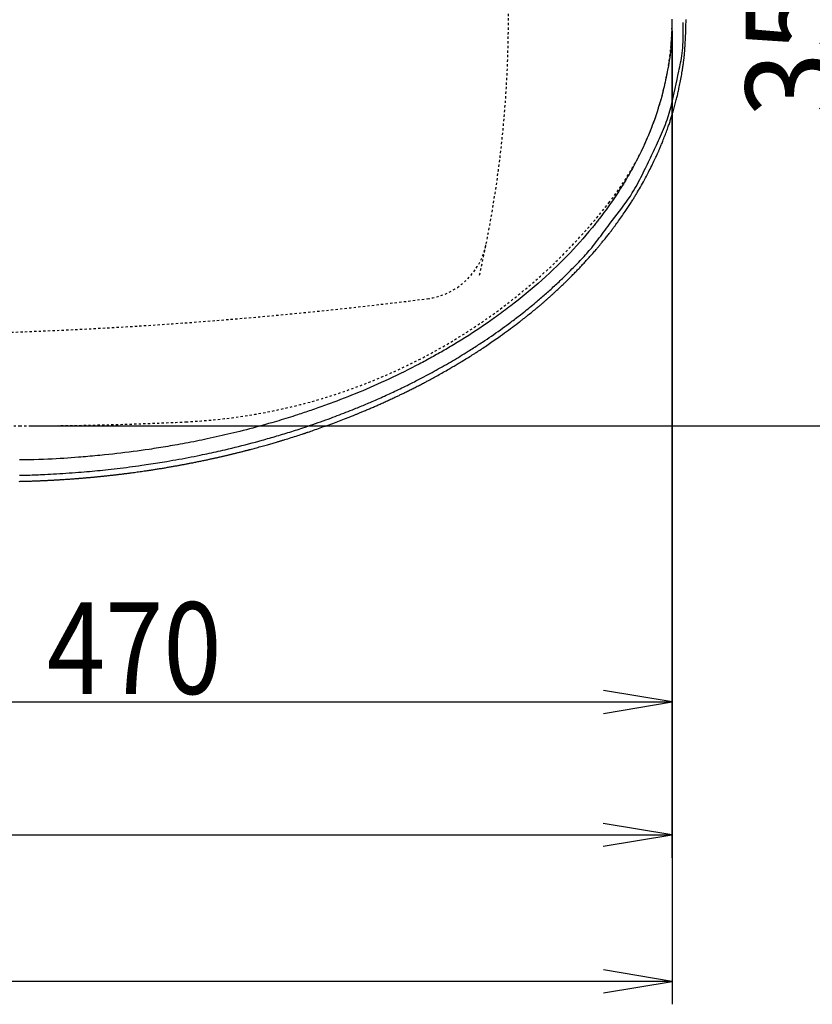
# Model space of a CAD drawing. Extents: x -20 to 1980, y 85 to 2885.
# Drawn here: x 774 to 1121, y 2097 to 2527 of the extents above; entities that cross this region are included whole.
import ezdxf
from ezdxf.enums import TextEntityAlignment as Align

# ---------------------------------------------------------------- set-up
doc = ezdxf.new("R2010")
doc.units = 0
doc.header["$MEASUREMENT"] = 0
doc.linetypes.add('EXLTYPE2', pattern=[2, 1, -1])
doc.layers.get('0').update_dxf_attribs({"linetype": 'CONTINUOUS'})
for name, color, linetype in [('便器', 7, 'CONTINUOUS'), ('便座', 7, 'CONTINUOUS'), ('寸法', 7, 'CONTINUOUS')]:
    doc.layers.add(name, color=color, linetype=linetype)
doc.styles.add('EXCADDIM1', font='monotxt', dxfattribs={"width": 0.95, "bigfont": 'extfont'})
doc.styles.add('EXCADDIM2', font='monotxt', dxfattribs={"width": 0.84, "bigfont": 'extfont'})
doc.styles.add('EXCADSTD', font='monotxt', dxfattribs={"bigfont": 'extfont'})
doc.styles.get("Standard").update_dxf_attribs({"font": 'monotxt', "bigfont": 'extfont'})
doc.dimstyles.get("Standard").update_dxf_attribs({"dimtxt": 0.18, "dimasz": 0.18, "dimexe": 0.18, "dimexo": 0.0625, "dimgap": 0.09, "dimtad": 0, "dimtih": 1, "dimtoh": 1, "dimdec": 4, "dimzin": 0, "dimtxsty": 'STANDARD', "dimcen": 0.09, "dimazin": 3, "dimtfac": 1, "dimtdec": 4, "dimtmove": 0, "dimatfit": 3, "dimtolj": 1, "dimtzin": 0})

# ---------------------------------------------------------------- blocks, each defined once
blk = doc.blocks.new('*D14')
at = {"layer": '便器', "color": 3, "linetype": 'CONTINUOUS'}
for p, q in [((779.427395, 2704.50005), (1145, 2704.50005)), ((1135, 2704.50005), (1130, 2674.50005)), ((1135, 2704.50005), (1135, 2349.49995)), ((1140, 2674.50005), (1135, 2704.50005)), ((1130, 2379.49995), (1135, 2349.49995)), ((1135, 2349.49995), (1140, 2379.49995)), ((779.427395, 2349.49995), (1145, 2349.49995))]:
    blk.add_line(p, q, dxfattribs=at)
at = {"layer": '便器', "color": 2, "linetype": 'CONTINUOUS', "style": 'EXCADSTD', "width": 0.945}
blk.add_text('355', height=40, rotation=90, dxfattribs=at).set_placement((1131.5, 2527), align=Align.CENTER)
blk = doc.blocks.new('_EX_NORM')
at = {"color": 0, "linetype": 'CONTINUOUS'}
for q in [(-1, 0.166667), (-1, 0), (-1, -0.166667)]:
    blk.add_line((0, 0), q, dxfattribs=at)
blk = doc.blocks.new('*D17')
at = {"layer": '寸法', "color": 3, "linetype": 'CONTINUOUS'}
for p, q in [((589.49992, 2416.001052), (589.49992, 2219)), ((1059.427395, 2247), (1059.427395, 2219)), ((619.49992, 2234), (589.49992, 2229)), ((1059.427395, 2229), (1029.427395, 2234)), ((589.49992, 2229), (1059.427395, 2229)), ((589.49992, 2229), (619.49992, 2224)), ((1029.427395, 2224), (1059.427395, 2229))]:
    blk.add_line(p, q, dxfattribs=at)
at = {"layer": '寸法', "color": 2, "linetype": 'CONTINUOUS', "style": 'EXCADSTD', "width": 0.84}
blk.add_text('470', height=40, dxfattribs=at).set_placement((824.463658, 2232.5), align=Align.CENTER)
blk = doc.blocks.new('*D18')
at = {"layer": '寸法', "color": 3, "linetype": 'CONTINUOUS'}
for p, q in [((1059.427395, 2522), (1059.427395, 2097)), ((336.5, 2112), (306.5, 2107)), ((1059.427395, 2107), (1029.427395, 2112)), ((1059.427395, 2107), (306.5, 2107)), ((306.5, 2107), (336.5, 2102)), ((1029.427395, 2102), (1059.427395, 2107))]:
    blk.add_line(p, q, dxfattribs=at)
at = {"layer": '寸法', "color": 2, "linetype": 'CONTINUOUS', "style": 'EXCADSTD', "width": 0.84}
blk.add_text('755', height=40, dxfattribs=at).set_placement((682.963698, 2110.5), align=Align.CENTER)
blk = doc.blocks.new('*D29')
at = {"layer": '寸法', "color": 3, "linetype": 'CONTINUOUS'}
for p, q in [((323.505218, 2519.999984), (323.505218, 2161)), ((1059.334173, 2519.999984), (1059.334173, 2161)), ((353.505218, 2176), (323.505218, 2171)), ((1059.334173, 2171), (1029.334173, 2176)), ((323.505218, 2171), (1059.334173, 2171)), ((323.505218, 2171), (353.505218, 2166)), ((1029.334173, 2166), (1059.334173, 2171))]:
    blk.add_line(p, q, dxfattribs=at)
at = {"layer": '寸法', "color": 2, "linetype": 'CONTINUOUS', "style": 'EXCADSTD', "width": 0.84}
blk.add_text('738', height=40, dxfattribs=at).set_placement((691.419696, 2176), align=Align.CENTER)

msp = doc.modelspace()

# ---------------------------------------------------------------- linework, layer by layer
at = {"layer": '便器', "color": 2, "linetype": 'EXLTYPE2'}
for centre, radius, start, end in [((487.898514, 2526.999984), 500, 347.098592, 11.315011), ((929.427395, 2527), 130, 321.947955, 0), ((834.933253, 2600.965242), 250, 272.774468, 321.947955), ((948.76326, 2434.784555), 30, 277.210438, 348.684989), ((701.500735, 4389.205503), 2000, 261.327152, 277.241873), ((774.427395, 4449.85336), 2100.35341, 263.326878, 270), ((774.427395, 3849.49995), 1500, 270, 272.774468)]:
    msp.add_arc(centre, radius, start, end, dxfattribs=at)
at = {"layer": '便座', "color": 6, "linetype": 'CONTINUOUS', "flags": 128}
for points in [[(774.200994, 2325.292042), (774.650319, 2325.302056), (775.101461, 2325.312524), (775.554311, 2325.323446), (776.008147, 2325.334798), (776.462126, 2325.346552), (776.915405, 2325.35868), (777.367141, 2325.371152), (777.816491, 2325.383942), (778.262614, 2325.39702), (778.704665, 2325.410359), (779.141802, 2325.423929), (779.573182, 2325.437704), (779.997962, 2325.451653), (780.297115, 2325.461718), (780.592865, 2325.471869), (780.885609, 2325.48212), (781.175746, 2325.492483), (781.463673, 2325.502969), (781.749787, 2325.513592), (782.034487, 2325.524363), (782.31817, 2325.535294), (782.601234, 2325.546398), (782.884076, 2325.557686), (783.167094, 2325.569172), (783.39393, 2325.578512), (783.620949, 2325.587977), (783.847969, 2325.597559), (784.074806, 2325.607249), (784.301276, 2325.617039), (784.527196, 2325.626919), (784.752382, 2325.636882), (784.97665, 2325.646919), (785.199818, 2325.65702), (785.421701, 2325.667178), (785.642116, 2325.677383), (785.836067, 2325.68646), (786.029061, 2325.695585), (786.221438, 2325.704776), (786.413536, 2325.714049), (786.605695, 2325.723423), (786.798255, 2325.732914), (786.991554, 2325.74254), (787.185931, 2325.752318), (787.381727, 2325.762265), (787.579279, 2325.7724), (787.778928, 2325.782739), (788.033656, 2325.796065), (788.29165, 2325.809711), (788.552316, 2325.823644), (788.815057, 2325.837831), (789.079278, 2325.85224), (789.344383, 2325.866839), (789.609775, 2325.881595), (789.87486, 2325.896477), (790.139041, 2325.91145), (790.401723, 2325.926484), (790.66231, 2325.941546), (790.951855, 2325.958463), (791.239144, 2325.97545), (791.525309, 2325.992582), (791.811481, 2326.009934), (792.098795, 2326.027582), (792.388382, 2326.045601), (792.681374, 2326.064067), (792.978905, 2326.083055), (793.282106, 2326.10264), (793.592111, 2326.122897), (793.910052, 2326.143903), (794.369867, 2326.174655), (794.843199, 2326.206712), (795.325755, 2326.239765), (795.813244, 2326.273503), (796.301375, 2326.307613), (796.785855, 2326.341787), (797.262394, 2326.375712), (797.7267, 2326.409078), (798.174481, 2326.441574), (798.601446, 2326.472889), (799.003303, 2326.502712), (799.220625, 2326.519011), (799.429983, 2326.53485), (799.633031, 2326.550358), (799.831425, 2326.565663), (800.026818, 2326.580896), (800.220864, 2326.596185), (800.415218, 2326.61166), (800.611535, 2326.62745), (800.811469, 2326.643684), (801.016673, 2326.660492), (801.228803, 2326.678002), (801.562569, 2326.705787), (801.913068, 2326.735228), (802.277691, 2326.766106), (802.653827, 2326.798203), (803.038867, 2326.8313), (803.430203, 2326.865177), (803.825224, 2326.899615), (804.221322, 2326.934396), (804.615886, 2326.9693), (805.006308, 2327.004109), (805.389978, 2327.038603), (805.70337, 2327.067012), (806.010836, 2327.095101), (806.312967, 2327.12292), (806.610352, 2327.15052), (806.903582, 2327.177953), (807.193247, 2327.20527), (807.479937, 2327.232521), (807.764242, 2327.259758), (808.046753, 2327.287031), (808.32806, 2327.314391), (808.608752, 2327.34189), (808.889711, 2327.369608), (809.171068, 2327.397564), (809.453245, 2327.425802), (809.736664, 2327.454371), (810.021746, 2327.483316), (810.308913, 2327.512685), (810.598588, 2327.542524), (810.891191, 2327.572881), (811.187146, 2327.603801), (811.486874, 2327.635331), (811.790797, 2327.667519), (812.161768, 2327.707091), (812.53801, 2327.747523), (812.918128, 2327.788662), (813.300726, 2327.83035), (813.684411, 2327.872433), (814.067787, 2327.914755), (814.449459, 2327.95716), (814.828033, 2327.999494), (815.202113, 2328.041601), (815.570306, 2328.083325), (815.931215, 2328.12451), (816.226013, 2328.158378), (816.515355, 2328.191827), (816.799827, 2328.224925), (817.080015, 2328.257736), (817.356505, 2328.290326), (817.629883, 2328.32276), (817.900735, 2328.355103), (818.169646, 2328.387422), (818.437204, 2328.419781), (818.703993, 2328.452245), (818.970599, 2328.484881), (819.291495, 2328.524414), (819.613834, 2328.56441), (819.938476, 2328.604989), (820.266279, 2328.646272), (820.598106, 2328.68838), (820.934814, 2328.731434), (821.277265, 2328.775554), (821.626318, 2328.820861), (821.982834, 2328.867476), (822.347671, 2328.915521), (822.721691, 2328.965115), (823.301595, 2329.042638), (823.899603, 2329.123293), (824.511147, 2329.20644), (825.131658, 2329.291439), (825.756567, 2329.377649), (826.381305, 2329.464431), (827.001305, 2329.551145), (827.611998, 2329.637151), (828.208814, 2329.721809), (828.787185, 2329.804479), (829.342543, 2329.88452), (829.698862, 2329.936268), (830.044629, 2329.986816), (830.381592, 2330.03642), (830.711501, 2330.085339), (831.036104, 2330.133829), (831.357151, 2330.182149), (831.676391, 2330.230554), (831.995572, 2330.279303), (832.316443, 2330.328653), (832.640753, 2330.37886), (832.970251, 2330.430183), (833.363541, 2330.491815), (833.765434, 2330.555191), (834.175064, 2330.620179), (834.591563, 2330.686649), (835.014066, 2330.754471), (835.441706, 2330.823515), (835.873615, 2330.893649), (836.308927, 2330.964743), (836.746776, 2331.036667), (837.186294, 2331.109291), (837.626615, 2331.182484), (838.067629, 2331.256238), (838.508195, 2331.330363), (838.947929, 2331.404787), (839.386448, 2331.479442), (839.823368, 2331.554257), (840.258305, 2331.629162), (840.690876, 2331.704088), (841.120696, 2331.778964), (841.547381, 2331.853721), (841.970549, 2331.928289), (842.389815, 2332.002598), (842.746355, 2332.066133), (843.10002, 2332.129474), (843.45109, 2332.192671), (843.799848, 2332.255771), (844.146575, 2332.318824), (844.491552, 2332.381878), (844.835061, 2332.444982), (845.177383, 2332.508185), (845.518801, 2332.571535), (845.859594, 2332.635081), (846.200046, 2332.698872), (846.540846, 2332.763036), (846.882003, 2332.827579), (847.223936, 2332.892587), (847.567064, 2332.958146), (847.911803, 2333.02434), (848.258574, 2333.091255), (848.607794, 2333.158978), (848.959881, 2333.227592), (849.315254, 2333.297183), (849.674331, 2333.367837), (850.03753, 2333.43964), (850.467222, 2333.525012), (850.902156, 2333.611876), (851.341382, 2333.70004), (851.783949, 2333.789316), (852.228907, 2333.87951), (852.675305, 2333.970434), (853.122191, 2334.061895), (853.568616, 2334.153704), (854.013628, 2334.245669), (854.456277, 2334.3376), (854.895612, 2334.429305), (855.274683, 2334.508816), (855.650636, 2334.588029), (856.023585, 2334.666965), (856.393643, 2334.745639), (856.760923, 2334.824073), (857.125538, 2334.902282), (857.487602, 2334.980286), (857.847227, 2335.058104), (858.204528, 2335.135752), (858.559617, 2335.21325), (858.912607, 2335.290617), (859.213873, 2335.356904), (859.513988, 2335.423177), (859.813262, 2335.489508), (860.112004, 2335.555966), (860.410524, 2335.622623), (860.709133, 2335.689547), (861.00814, 2335.756811), (861.307854, 2335.824483), (861.608587, 2335.892636), (861.910647, 2335.961338), (862.214344, 2336.030661), (862.523828, 2336.101556), (862.834926, 2336.173072), (863.147255, 2336.245118), (863.460431, 2336.317606), (863.77407, 2336.390448), (864.087789, 2336.463555), (864.401205, 2336.536837), (864.713934, 2336.610206), (865.025591, 2336.683573), (865.335795, 2336.75685), (865.64416, 2336.829946), (865.940832, 2336.900517), (866.236086, 2336.971001), (866.530588, 2337.04156), (866.825004, 2337.11236), (867.119999, 2337.183565), (867.416239, 2337.255337), (867.71439, 2337.327843), (868.015117, 2337.401244), (868.319087, 2337.475707), (868.626964, 2337.551394), (868.939414, 2337.62847), (869.306973, 2337.719462), (869.679393, 2337.811984), (870.054521, 2337.905486), (870.430206, 2337.999418), (870.804295, 2338.093232), (871.174636, 2338.186378), (871.539076, 2338.278307), (871.895463, 2338.368469), (872.241645, 2338.456315), (872.575469, 2338.541296), (872.894784, 2338.622862), (873.123959, 2338.681596), (873.345395, 2338.738529), (873.560731, 2338.79409), (873.771606, 2338.848709), (873.979661, 2338.902815), (874.186535, 2338.956839), (874.393867, 2339.011209), (874.603298, 2339.066356), (874.816467, 2339.122709), (875.035014, 2339.180698), (875.260578, 2339.240753), (875.73669, 2339.368089), (876.243518, 2339.504365), (876.777118, 2339.648533), (877.333546, 2339.799543), (877.908858, 2339.956344), (878.499112, 2340.117887), (879.100363, 2340.283123), (879.708668, 2340.451002), (880.320085, 2340.620474), (880.930668, 2340.79049), (881.536475, 2340.96), (882.087024, 2341.114815), (882.629221, 2341.268004), (883.162108, 2341.41926), (883.684725, 2341.568274), (884.196115, 2341.71474), (884.695318, 2341.858349), (885.181375, 2341.998795), (885.653328, 2342.13577), (886.110218, 2342.268967), (886.551087, 2342.398078), (886.974975, 2342.522796), (887.270665, 2342.610162), (887.559321, 2342.695791), (887.843276, 2342.780398), (888.124865, 2342.864702), (888.406423, 2342.949419), (888.690286, 2343.035266), (888.978787, 2343.122961), (889.274262, 2343.213221), (889.579046, 2343.306763), (889.895473, 2343.404303), (890.225878, 2343.50656), (890.858859, 2343.703413), (891.534061, 2343.914483), (892.240917, 2344.1364), (892.968857, 2344.365799), (893.707312, 2344.599312), (894.445713, 2344.833571), (895.173492, 2345.06521), (895.88008, 2345.290861), (896.554906, 2345.507157), (897.187404, 2345.710732), (897.767002, 2345.898217), (898.042051, 2345.987605), (898.30279, 2346.072667), (898.551743, 2346.154235), (898.791432, 2346.233144), (899.024379, 2346.310226), (899.253107, 2346.386315), (899.480139, 2346.462244), (899.707996, 2346.538846), (899.939202, 2346.616954), (900.176278, 2346.697403), (900.421748, 2346.781025), (900.962098, 2346.966028), (901.544688, 2347.166682), (902.165124, 2347.381522), (902.819014, 2347.609084), (903.501967, 2347.847902), (904.209588, 2348.096513), (904.937486, 2348.353451), (905.681269, 2348.617251), (906.436543, 2348.886448), (907.198916, 2349.159579), (907.963996, 2349.435178), (908.765986, 2349.725774), (909.564296, 2350.016759), (910.357106, 2350.307411), (911.142593, 2350.597013), (911.918938, 2350.884845), (912.684318, 2351.17019), (913.436914, 2351.452326), (914.174903, 2351.730537), (914.896464, 2352.004103), (915.599777, 2352.272305), (916.283021, 2352.534423), (916.69959, 2352.695048), (917.108255, 2352.853255), (917.509681, 2353.009292), (917.904529, 2353.163403), (918.293462, 2353.315833), (918.677144, 2353.466827), (919.056237, 2353.616631), (919.431404, 2353.76549), (919.803308, 2353.913649), (920.172612, 2354.061353), (920.539979, 2354.208847), (920.833151, 2354.326952), (921.126097, 2354.44533), (921.419407, 2354.564228), (921.713672, 2354.683897), (922.009484, 2354.804584), (922.307431, 2354.926541), (922.608105, 2355.050014), (922.912097, 2355.175255), (923.219996, 2355.302511), (923.532395, 2355.432032), (923.849882, 2355.564067), (924.254688, 2355.732979), (924.667201, 2355.905722), (925.086244, 2356.081804), (925.510638, 2356.260731), (925.939205, 2356.442013), (926.370765, 2356.625157), (926.804141, 2356.80967), (927.238153, 2356.99506), (927.671623, 2357.180835), (928.103372, 2357.366503), (928.532222, 2357.55157), (928.957537, 2357.73578), (929.379513, 2357.919226), (929.798892, 2358.10224), (930.216419, 2358.285152), (930.632837, 2358.468292), (931.048887, 2358.651992), (931.465315, 2358.83658), (931.882862, 2359.022388), (932.302271, 2359.209746), (932.724287, 2359.398985), (933.149652, 2359.590434), (933.618249, 2359.802138), (934.09051, 2360.016309), (934.565223, 2360.232385), (935.041176, 2360.449804), (935.517158, 2360.668007), (935.991958, 2360.886432), (936.464363, 2361.104517), (936.933163, 2361.321702), (937.397146, 2361.537426), (937.855101, 2361.751128), (938.305816, 2361.962246), (938.675275, 2362.135925), (939.039654, 2362.307794), (939.399744, 2362.478228), (939.756336, 2362.647602), (940.110218, 2362.816289), (940.462183, 2362.984664), (940.813019, 2363.153102), (941.163517, 2363.321978), (941.514467, 2363.491664), (941.86666, 2363.662537), (942.220885, 2363.83497), (942.613848, 2364.026911), (943.010143, 2364.221165), (943.409685, 2364.4177), (943.812385, 2364.616486), (944.218158, 2364.817491), (944.626915, 2365.020684), (945.038572, 2365.226034), (945.45304, 2365.43351), (945.870234, 2365.643081), (946.290065, 2365.854716), (946.712448, 2366.068384), (947.171872, 2366.301632), (947.632833, 2366.536512), (948.09398, 2366.772312), (948.553968, 2367.008323), (949.011448, 2367.243834), (949.465072, 2367.478134), (949.913492, 2367.710514), (950.355361, 2367.940262), (950.789331, 2368.166668), (951.214054, 2368.389023), (951.628182, 2368.606615), (951.971417, 2368.787593), (952.307699, 2368.965526), (952.638708, 2369.141325), (952.966127, 2369.315901), (953.291638, 2369.490166), (953.616923, 2369.665032), (953.943664, 2369.841411), (954.273543, 2370.020214), (954.608242, 2370.202352), (954.949442, 2370.388738), (955.298826, 2370.580284), (955.849459, 2370.883433), (956.419427, 2371.198689), (957.005132, 2371.524047), (957.602979, 2371.857502), (958.209369, 2372.197049), (958.820706, 2372.540684), (959.433392, 2372.886401), (960.043831, 2373.232196), (960.648425, 2373.576064), (961.243578, 2373.916001), (961.825691, 2374.250001), (962.312663, 2374.530686), (962.78941, 2374.806721), (963.257949, 2375.079296), (963.720299, 2375.349604), (964.178477, 2375.618839), (964.634501, 2375.888193), (965.090389, 2376.158858), (965.548159, 2376.432028), (966.009828, 2376.708894), (966.477415, 2376.99065), (966.952937, 2377.278488), (967.519898, 2377.62325), (968.096959, 2377.975757), (968.680647, 2378.333831), (969.267487, 2378.695295), (969.854005, 2379.057972), (970.436728, 2379.419684), (971.012182, 2379.778255), (971.576891, 2380.131507), (972.127384, 2380.477263), (972.660185, 2380.813346), (973.17182, 2381.137578), (973.52328, 2381.361279), (973.863962, 2381.578986), (974.195687, 2381.791876), (974.520275, 2382.00113), (974.839546, 2382.207925), (975.155322, 2382.413439), (975.469423, 2382.61885), (975.78367, 2382.825338), (976.099882, 2383.034081), (976.419881, 2383.246257), (976.745487, 2383.463043), (977.281733, 2383.82186), (977.836314, 2384.195164), (978.408523, 2384.582598), (978.997649, 2384.983804), (979.602985, 2385.398427), (980.223821, 2385.826106), (980.859448, 2386.266487), (981.509157, 2386.71921), (982.172239, 2387.183918), (982.847986, 2387.660255), (983.535688, 2388.147862), (984.411125, 2388.77264), (985.297636, 2389.40958), (986.188688, 2390.053755), (987.077745, 2390.700238), (987.958273, 2391.344104), (988.823738, 2391.980424), (989.667604, 2392.604274), (990.483336, 2393.210727), (991.264401, 2393.794856), (992.004264, 2394.351735), (992.696389, 2394.876437), (993.023496, 2395.125946), (993.339729, 2395.368295), (993.647817, 2395.605625), (993.950486, 2395.840074), (994.250464, 2396.073784), (994.55048, 2396.308893), (994.853261, 2396.547541), (995.161536, 2396.791867), (995.478031, 2397.044012), (995.805474, 2397.306114), (996.146595, 2397.580314), (996.576708, 2397.927437), (997.025635, 2398.291123), (997.488519, 2398.667392), (997.960501, 2399.052263), (998.436723, 2399.441756), (998.912327, 2399.831888), (999.382455, 2400.218679), (999.842248, 2400.598147), (1000.286849, 2400.966312), (1000.711399, 2401.319193), (1001.111041, 2401.652809), (1001.300478, 2401.811546), (1001.483575, 2401.965401), (1001.66145, 2402.115318), (1001.83522, 2402.262238), (1002.006003, 2402.407103), (1002.174914, 2402.550857), (1002.343073, 2402.69444), (1002.511595, 2402.838796), (1002.681598, 2402.984867), (1002.8542, 2403.133594), (1003.030518, 2403.28592), (1003.240244, 2403.467572), (1003.455755, 2403.654716), (1003.676362, 2403.846765), (1003.90138, 2404.04313), (1004.130121, 2404.243225), (1004.361898, 2404.446459), (1004.596025, 2404.652247), (1004.831813, 2404.859998), (1005.068577, 2405.069127), (1005.305628, 2405.279044), (1005.542281, 2405.489161), (1005.805523, 2405.723565), (1006.067788, 2405.957838), (1006.329458, 2406.192332), (1006.590911, 2406.427398), (1006.852526, 2406.66339), (1007.114683, 2406.900659), (1007.377761, 2407.139558), (1007.642139, 2407.380438), (1007.908197, 2407.623653), (1008.176314, 2407.869553), (1008.446869, 2408.118491), (1008.776579, 2408.422914), (1009.109304, 2408.731244), (1009.443963, 2409.042457), (1009.779474, 2409.355532), (1010.114757, 2409.669446), (1010.448731, 2409.983176), (1010.780314, 2410.2957), (1011.108425, 2410.605996), (1011.431983, 2410.913041), (1011.749907, 2411.215812), (1012.061116, 2411.513287), (1012.322633, 2411.76417), (1012.579246, 2412.011221), (1012.831811, 2412.255275), (1013.081182, 2412.497166), (1013.328214, 2412.737729), (1013.573762, 2412.977799), (1013.818679, 2413.21821), (1014.063821, 2413.459798), (1014.310043, 2413.703396), (1014.558198, 2413.949839), (1014.809142, 2414.199962), (1015.128039, 2414.519061), (1015.451703, 2414.844284), (1015.779194, 2415.174682), (1016.109572, 2415.509305), (1016.441896, 2415.847204), (1016.775226, 2416.187431), (1017.108622, 2416.529036), (1017.441144, 2416.871071), (1017.77185, 2417.212585), (1018.0998, 2417.55263), (1018.424055, 2417.890257), (1018.74442, 2418.2253), (1019.061099, 2418.55802), (1019.375054, 2418.889469), (1019.687249, 2419.220701), (1019.998646, 2419.552769), (1020.310209, 2419.886725), (1020.622899, 2420.223623), (1020.937681, 2420.564515), (1021.255515, 2420.910455), (1021.577367, 2421.262496), (1021.904197, 2421.621691), (1022.304208, 2422.063516), (1022.710451, 2422.514508), (1023.120578, 2422.971987), (1023.532239, 2423.433269), (1023.943088, 2423.895673), (1024.350774, 2424.356516), (1024.752951, 2424.813116), (1025.14727, 2425.262791), (1025.531382, 2425.702858), (1025.90294, 2426.130636), (1026.259594, 2426.543443), (1026.488521, 2426.809702), (1026.710975, 2427.069535), (1026.928167, 2427.324383), (1027.14131, 2427.575684), (1027.351617, 2427.824879), (1027.5603, 2428.073408), (1027.768571, 2428.322711), (1027.977644, 2428.574227), (1028.18873, 2428.829396), (1028.403042, 2429.089658), (1028.621792, 2429.356454), (1028.908428, 2429.707614), (1029.20258, 2430.069656), (1029.502573, 2430.440495), (1029.806734, 2430.818045), (1030.113388, 2431.200222), (1030.42086, 2431.58494), (1030.727476, 2431.970115), (1031.031561, 2432.353659), (1031.331441, 2432.73349), (1031.625441, 2433.107521), (1031.911888, 2433.473667), (1032.158933, 2433.790981), (1032.399907, 2434.102042), (1032.636016, 2434.408454), (1032.868463, 2434.711822), (1033.098454, 2435.013753), (1033.327192, 2435.315851), (1033.555884, 2435.619722), (1033.785733, 2435.926972), (1034.017944, 2436.239206), (1034.253721, 2436.558029), (1034.49427, 2436.885046), (1034.866309, 2437.393972), (1035.249684, 2437.922045), (1035.642238, 2438.466284), (1036.041814, 2439.023705), (1036.446253, 2439.591328), (1036.853398, 2440.166171), (1037.261092, 2440.745252), (1037.667177, 2441.325588), (1038.069496, 2441.904198), (1038.465891, 2442.4781), (1038.854204, 2443.044312), (1039.170591, 2443.508864), (1039.479964, 2443.966061), (1039.782434, 2444.415975), (1040.078113, 2444.858675), (1040.367111, 2445.294234), (1040.649538, 2445.72272), (1040.925505, 2446.144206), (1041.195122, 2446.558762), (1041.458501, 2446.966458), (1041.715752, 2447.367365), (1041.966985, 2447.761554), (1042.188375, 2448.1112), (1042.405928, 2448.457081), (1042.620598, 2448.800824), (1042.83334, 2449.144059), (1043.04511, 2449.488413), (1043.256862, 2449.835514), (1043.469551, 2450.186991), (1043.684133, 2450.544472), (1043.901562, 2450.909586), (1044.122793, 2451.283961), (1044.348782, 2451.669224), (1044.737701, 2452.33844), (1045.14046, 2453.039059), (1045.555018, 2453.767681), (1045.979333, 2454.520907), (1046.411364, 2455.295338), (1046.849068, 2456.087574), (1047.290403, 2456.894217), (1047.733329, 2457.711867), (1048.175802, 2458.537125), (1048.615781, 2459.366591), (1049.051224, 2460.196867), (1049.423425, 2460.914453), (1049.78932, 2461.626994), (1050.147544, 2462.331388), (1050.496734, 2463.024536), (1050.835526, 2463.703337), (1051.162556, 2464.364692), (1051.47646, 2465.0055), (1051.775874, 2465.622662), (1052.059434, 2466.213076), (1052.325777, 2466.773644), (1052.573538, 2467.301265), (1052.681381, 2467.533114), (1052.785578, 2467.758606), (1052.88673, 2467.979063), (1052.985441, 2468.195809), (1053.082314, 2468.410167), (1053.177951, 2468.62346), (1053.272955, 2468.837012), (1053.367929, 2469.052146), (1053.463477, 2469.270184), (1053.5602, 2469.492451), (1053.658702, 2469.720269), (1053.793576, 2470.03437), (1053.932427, 2470.360224), (1054.074998, 2470.697363), (1054.221031, 2471.045317), (1054.37027, 2471.403617), (1054.522457, 2471.771794), (1054.677336, 2472.149379), (1054.834647, 2472.535901), (1054.994135, 2472.930893), (1055.155542, 2473.333885), (1055.318611, 2473.744406), (1055.545046, 2474.320135), (1055.773153, 2474.906538), (1056.00195, 2475.500937), (1056.230452, 2476.100653), (1056.457676, 2476.703007), (1056.68264, 2477.30532), (1056.904359, 2477.904913), (1057.12185, 2478.499108), (1057.334129, 2479.085225), (1057.540214, 2479.660587), (1057.739121, 2480.222513), (1057.896044, 2480.671002), (1058.048102, 2481.1105), (1058.195891, 2481.542804), (1058.340013, 2481.969713), (1058.481063, 2482.393024), (1058.619643, 2482.814535), (1058.75635, 2483.236045), (1058.891782, 2483.659351), (1059.026539, 2484.086252), (1059.16122, 2484.518545), (1059.296422, 2484.958028), (1059.462994, 2485.506753), (1059.630632, 2486.066814), (1059.798729, 2486.636112), (1059.966675, 2487.212552), (1060.133864, 2487.794038), (1060.299686, 2488.378473), (1060.463533, 2488.96376), (1060.624798, 2489.547803), (1060.782872, 2490.128506), (1060.937147, 2490.703772), (1061.087015, 2491.271505), (1061.219117, 2491.780076), (1061.347468, 2492.282428), (1061.472468, 2492.780307), (1061.594515, 2493.275458), (1061.714007, 2493.769627), (1061.831343, 2494.264559), (1061.946919, 2494.762001), (1062.061136, 2495.263697), (1062.174391, 2495.771394), (1062.287082, 2496.286836), (1062.399608, 2496.811771), (1062.534868, 2497.456177), (1062.670016, 2498.114634), (1062.804607, 2498.784991), (1062.938194, 2499.4651), (1063.070329, 2500.15281), (1063.200568, 2500.845973), (1063.328462, 2501.542439), (1063.453565, 2502.240058), (1063.575431, 2502.936682), (1063.693612, 2503.63016), (1063.807662, 2504.318344), (1063.890255, 2504.829748), (1063.970075, 2505.334927), (1064.046928, 2505.831846), (1064.120618, 2506.318472), (1064.190951, 2506.79277), (1064.25773, 2507.252707), (1064.320762, 2507.696247), (1064.37985, 2508.121357), (1064.4348, 2508.526002), (1064.485417, 2508.908149), (1064.531505, 2509.265762), (1064.555095, 2509.453257), (1064.577399, 2509.634179), (1064.598585, 2509.810142), (1064.618823, 2509.982759), (1064.638282, 2510.153642), (1064.657131, 2510.324405), (1064.675539, 2510.496662), (1064.693674, 2510.672024), (1064.711707, 2510.852106), (1064.729806, 2511.03852), (1064.74814, 2511.232879), (1064.797456, 2511.780739), (1064.848863, 2512.388437), (1064.901726, 2513.051361), (1064.955408, 2513.7649), (1065.009276, 2514.52444), (1065.062693, 2515.32537), (1065.115025, 2516.163076), (1065.165637, 2517.032947), (1065.213893, 2517.930369), (1065.259158, 2518.850731), (1065.300797, 2519.78942), (1065.337519, 2520.718532), (1065.370265, 2521.64308), (1065.399138, 2522.545381), (1065.424236, 2523.407751), (1065.445662, 2524.212509), (1065.463515, 2524.941972), (1065.477896, 2525.578457), (1065.488906, 2526.104282), (1065.496646, 2526.501764), (1065.501216, 2526.75322), (1065.502717, 2526.840968)], [(774.333686, 2327.929392), (775.572505, 2327.951721), (776.736596, 2327.976509), (777.835382, 2328.00373), (778.878286, 2328.033354), (779.874731, 2328.065357), (780.83414, 2328.099709), (781.765935, 2328.136384), (782.679541, 2328.175354), (783.584379, 2328.216592), (784.489873, 2328.26007), (785.405446, 2328.305762), (786.654643, 2328.370139), (787.934473, 2328.438422), (789.240852, 2328.510626), (790.569694, 2328.586766), (791.916916, 2328.666856), (793.278434, 2328.75091), (794.650162, 2328.838945), (796.028017, 2328.930973), (797.407914, 2329.027011), (798.785768, 2329.127072), (800.157496, 2329.231172), (801.350972, 2329.325651), (802.537474, 2329.423238), (803.71786, 2329.523936), (804.892985, 2329.627745), (806.063704, 2329.734667), (807.230875, 2329.844702), (808.395353, 2329.957853), (809.557994, 2330.07412), (810.719654, 2330.193505), (811.881189, 2330.316008), (813.043456, 2330.441632), (814.374377, 2330.589124), (815.707062, 2330.740703), (817.0412, 2330.896372), (818.376478, 2331.056135), (819.712584, 2331.219996), (821.049208, 2331.38796), (822.386037, 2331.56003), (823.722759, 2331.73621), (825.059062, 2331.916505), (826.394635, 2332.100917), (827.729166, 2332.289452), (828.729823, 2332.433648), (829.72976, 2332.580167), (830.72902, 2332.729011), (831.727648, 2332.88018), (832.725685, 2333.033674), (833.723175, 2333.189493), (834.720161, 2333.347638), (835.716686, 2333.508109), (836.712793, 2333.670907), (837.708525, 2333.836031), (838.703926, 2334.003482), (840.031302, 2334.230483), (841.358126, 2334.461633), (842.684361, 2334.696942), (844.009968, 2334.936417), (845.334909, 2335.180067), (846.659147, 2335.4279), (847.982642, 2335.679924), (849.305358, 2335.936148), (850.627256, 2336.19658), (851.948298, 2336.461229), (853.268446, 2336.730102), (854.258452, 2336.934639), (855.247932, 2337.141563), (856.236881, 2337.350879), (857.225299, 2337.562591), (858.213182, 2337.776704), (859.200529, 2337.99322), (860.187336, 2338.212145), (861.173602, 2338.433482), (862.159324, 2338.657237), (863.144499, 2338.883412), (864.129126, 2339.112012), (865.605719, 2339.459632), (867.081041, 2339.812736), (868.555059, 2340.171334), (870.027745, 2340.53544), (871.499066, 2340.905065), (872.968992, 2341.280222), (874.437493, 2341.660922), (875.904537, 2342.047178), (877.370095, 2342.439002), (878.834135, 2342.836406), (880.296626, 2343.239402), (881.108775, 2343.465803), (881.920432, 2343.693937), (882.731594, 2343.923805), (883.542257, 2344.155411), (884.352416, 2344.388755), (885.162069, 2344.623839), (885.971211, 2344.860666), (886.779839, 2345.099236), (887.587948, 2345.339553), (888.395535, 2345.581618), (889.202596, 2345.825432), (890.009296, 2346.07105), (890.815461, 2346.318421), (891.621086, 2346.56755), (892.426168, 2346.818437), (893.2307, 2347.071084), (894.034678, 2347.325495), (894.838098, 2347.58167), (895.640955, 2347.839613), (896.443243, 2348.099324), (897.244958, 2348.360806), (898.046096, 2348.624062), (899.166972, 2348.995691), (900.28669, 2349.370809), (901.405235, 2349.749425), (902.522589, 2350.131545), (903.638738, 2350.517178), (904.753666, 2350.906333), (905.867356, 2351.299015), (906.979793, 2351.695235), (908.090961, 2352.094999), (909.200844, 2352.498315), (910.309426, 2352.905192), (911.258926, 2353.256908), (912.207447, 2353.611255), (913.154975, 2353.96824), (914.101501, 2354.32787), (915.047012, 2354.690153), (915.991496, 2355.055096), (916.934941, 2355.422705), (917.877337, 2355.79299), (918.818671, 2356.165956), (919.758931, 2356.541611), (920.698106, 2356.919962), (921.323742, 2357.17375), (921.948887, 2357.428741), (922.573538, 2357.684937), (923.197693, 2357.942339), (923.821347, 2358.200949), (924.444499, 2358.460767), (925.067145, 2358.721796), (925.689281, 2358.984037), (926.310906, 2359.24749), (926.932015, 2359.512158), (927.552606, 2359.778042), (928.32768, 2360.112138), (929.101931, 2360.44814), (929.875353, 2360.786051), (930.647938, 2361.125875), (931.419678, 2361.467616), (932.190565, 2361.811278), (932.960593, 2362.156864), (933.729754, 2362.504377), (934.498039, 2362.853823), (935.265443, 2363.205203), (936.031956, 2363.558522), (936.79765, 2363.91382), (937.562439, 2364.271063), (938.326316, 2364.630254), (939.089272, 2364.991393), (939.8513, 2365.354485), (940.612393, 2365.719531), (941.372543, 2366.086532), (942.131743, 2366.455492), (942.889985, 2366.826412), (943.647262, 2367.199295), (944.403566, 2367.574142), (945.007995, 2367.875482), (945.611793, 2368.178083), (946.214956, 2368.481946), (946.81748, 2368.787074), (947.419361, 2369.093467), (948.020595, 2369.401128), (948.621179, 2369.710058), (949.221109, 2370.020259), (949.820381, 2370.331732), (950.418991, 2370.644479), (951.016936, 2370.958502), (951.912755, 2371.432017), (952.807051, 2371.908416), (953.699805, 2372.387706), (954.591, 2372.869898), (955.480618, 2373.354998), (956.368643, 2373.843017), (957.255056, 2374.333961), (958.139841, 2374.82784), (959.022979, 2375.324663), (959.904453, 2375.824437), (960.784246, 2376.327172), (961.662469, 2376.83295), (962.538973, 2377.341706), (963.413738, 2377.853446), (964.286744, 2378.368178), (965.15797, 2378.88591), (966.027397, 2379.40665), (966.895005, 2379.930404), (967.760774, 2380.457181), (968.624684, 2380.986988), (969.486715, 2381.519833), (970.346846, 2382.055722), (970.919298, 2382.414737), (971.490891, 2382.775112), (972.061622, 2383.136849), (972.631484, 2383.499951), (973.200473, 2383.86442), (973.768585, 2384.230259), (974.335813, 2384.59747), (974.902153, 2384.966057), (975.4676, 2385.336021), (976.03215, 2385.707365), (976.595796, 2386.080092), (977.580109, 2386.735779), (978.561602, 2387.395716), (979.540236, 2388.059912), (980.515974, 2388.728373), (981.488775, 2389.401107), (982.458602, 2390.078122), (983.425416, 2390.759425), (984.389178, 2391.445022), (985.34985, 2392.134923), (986.307392, 2392.829134), (987.261766, 2393.527662), (987.805801, 2393.928848), (988.348783, 2394.331448), (988.890707, 2394.735463), (989.431567, 2395.140896), (989.971357, 2395.547747), (990.510072, 2395.956018), (991.047708, 2396.365711), (991.584257, 2396.776826), (992.119715, 2397.189365), (992.654077, 2397.60333), (993.187336, 2398.018722), (993.852476, 2398.54007), (994.515867, 2399.063655), (995.177488, 2399.589481), (995.837322, 2400.117552), (996.49535, 2400.647874), (997.151553, 2401.18045), (997.805912, 2401.715284), (998.458408, 2402.252381), (999.109024, 2402.791745), (999.757739, 2403.333381), (1000.404536, 2403.877292), (1000.920712, 2404.314172), (1001.435645, 2404.752509), (1001.949336, 2405.192299), (1002.461782, 2405.633538), (1002.972982, 2406.076224), (1003.482936, 2406.520352), (1003.991641, 2406.96592), (1004.499097, 2407.412923), (1005.005303, 2407.861358), (1005.510256, 2408.311222), (1006.013956, 2408.762512), (1006.516442, 2409.215271), (1007.017632, 2409.669477), (1007.517485, 2410.125158), (1008.01596, 2410.582338), (1008.513015, 2411.041043), (1009.008611, 2411.5013), (1009.502705, 2411.963133), (1009.995257, 2412.42657), (1010.486225, 2412.891634), (1010.975568, 2413.358353), (1011.463246, 2413.826752), (1012.070539, 2414.414683), (1012.675313, 2415.005152), (1013.27772, 2415.598031), (1013.877907, 2416.19319), (1014.476025, 2416.790503), (1015.072224, 2417.389839), (1015.666652, 2417.991072), (1016.25946, 2418.594074), (1016.850797, 2419.198714), (1017.440812, 2419.804867), (1018.029656, 2420.412402), (1018.617538, 2421.021493), (1019.203755, 2421.632313), (1019.787665, 2422.245336), (1020.368626, 2422.861037), (1020.945996, 2423.47989), (1021.519132, 2424.102368), (1022.087394, 2424.728944), (1022.650138, 2425.360094), (1023.206723, 2425.996291), (1023.756506, 2426.638009), (1024.298846, 2427.285722), (1024.975825, 2428.116617), (1025.641521, 2428.956604), (1026.297673, 2429.804358), (1026.946015, 2430.658555), (1027.588286, 2431.517871), (1028.226221, 2432.380981), (1028.861559, 2433.24656), (1029.496036, 2434.113286), (1030.131388, 2434.979832), (1030.769352, 2435.844876), (1031.411666, 2436.707092), (1032.399092, 2438.011418), (1033.395952, 2439.309152), (1034.397599, 2440.603311), (1035.399388, 2441.896907), (1036.396672, 2443.192955), (1037.384805, 2444.49447), (1038.35914, 2445.804466), (1039.31503, 2447.125956), (1040.247831, 2448.461956), (1041.152895, 2449.81548), (1042.025576, 2451.189542), (1042.597395, 2452.134771), (1043.153674, 2453.089851), (1043.695923, 2454.05379), (1044.225649, 2455.025598), (1044.744362, 2456.004281), (1045.25357, 2456.988848), (1045.75478, 2457.978307), (1046.249503, 2458.971667), (1046.739246, 2459.967936), (1047.225517, 2460.966121), (1047.709826, 2461.965232), (1048.154354, 2462.883718), (1048.598362, 2463.802143), (1049.041717, 2464.720504), (1049.484282, 2465.638796), (1049.925923, 2466.557015), (1050.366505, 2467.475158), (1050.805893, 2468.393221), (1051.243951, 2469.311198), (1051.680544, 2470.229087), (1052.115537, 2471.146883), (1052.548796, 2472.064582), (1053.010272, 2473.046921), (1053.468289, 2474.030239), (1053.921533, 2475.015629), (1054.368687, 2476.004185), (1054.808437, 2476.997001), (1055.239465, 2477.99517), (1055.660457, 2478.999787), (1056.070097, 2480.011946), (1056.467069, 2481.032741), (1056.850057, 2482.063265), (1057.217746, 2483.104612), (1057.845016, 2485.026583), (1058.422813, 2486.978339), (1058.956589, 2488.950271), (1059.451797, 2490.932768), (1059.91389, 2492.91622), (1060.348321, 2494.891017), (1060.760543, 2496.847547), (1061.156009, 2498.776201), (1061.540171, 2500.667369), (1061.918482, 2502.511439), (1062.296396, 2504.298802), (1062.501277, 2505.237204), (1062.705253, 2506.166988), (1062.905954, 2507.098801), (1063.101007, 2508.043285), (1063.28804, 2509.011087), (1063.464681, 2510.012851), (1063.628558, 2511.059221), (1063.7773, 2512.160842), (1063.908532, 2513.32836), (1064.019885, 2514.572418), (1064.108986, 2515.903662), (1064.164872, 2517.075404), (1064.205839, 2518.283315), (1064.23391, 2519.49626), (1064.251106, 2520.683107), (1064.259449, 2521.812721), (1064.260961, 2522.853967), (1064.257664, 2523.775712), (1064.25158, 2524.546821), (1064.244731, 2525.13616), (1064.239139, 2525.512595), (1064.236826, 2525.644992)], [(1059.336186, 2526.783332), (1059.334207, 2526.683588), (1059.328289, 2526.399239), (1059.318458, 2525.952604), (1059.30474, 2525.366006), (1059.287161, 2524.661765), (1059.265748, 2523.862205), (1059.240528, 2522.989645), (1059.211526, 2522.066407), (1059.178769, 2521.114813), (1059.142284, 2520.157184), (1059.102096, 2519.215842), (1059.010742, 2517.439525), (1058.904699, 2515.79942), (1058.783967, 2514.277487), (1058.648542, 2512.855686), (1058.498425, 2511.515979), (1058.333611, 2510.240324), (1058.1541, 2509.010684), (1057.95989, 2507.809016), (1057.750979, 2506.617284), (1057.527365, 2505.417445), (1057.289046, 2504.191462), (1057.109831, 2503.291347), (1056.923163, 2502.371399), (1056.729092, 2501.434324), (1056.527669, 2500.48283), (1056.318942, 2499.519626), (1056.102963, 2498.547418), (1055.87978, 2497.568915), (1055.649444, 2496.586823), (1055.412005, 2495.60385), (1055.167512, 2494.622704), (1054.916016, 2493.646092), (1054.552517, 2492.29117), (1054.175519, 2490.949327), (1053.785133, 2489.61947), (1053.381471, 2488.300503), (1052.964643, 2486.991334), (1052.534759, 2485.690867), (1052.091931, 2484.398009), (1051.636269, 2483.111666), (1051.167884, 2481.830743), (1050.686886, 2480.554146), (1050.193386, 2479.280782), (1049.614725, 2477.829664), (1049.020097, 2476.381881), (1048.40969, 2474.937977), (1047.783693, 2473.498501), (1047.142295, 2472.063997), (1046.485686, 2470.635012), (1045.814054, 2469.212093), (1045.127588, 2467.795785), (1044.426477, 2466.386634), (1043.71091, 2464.985188), (1042.981076, 2463.591992), (1042.518055, 2462.726179), (1042.049582, 2461.863758), (1041.575699, 2461.004687), (1041.096448, 2460.148927), (1040.611869, 2459.296436), (1040.122004, 2458.447175), (1039.626893, 2457.601103), (1039.126579, 2456.758179), (1038.621103, 2455.918363), (1038.110504, 2455.081614), (1037.594826, 2454.247892), (1036.760049, 2452.921375), (1035.912605, 2451.602572), (1035.052705, 2450.291564), (1034.180559, 2448.988433), (1033.296377, 2447.693261), (1032.400369, 2446.406131), (1031.492745, 2445.127124), (1030.573714, 2443.856322), (1029.643487, 2442.593809), (1028.702275, 2441.339664), (1027.750286, 2440.093972), (1027.450665, 2439.706507), (1027.150016, 2439.319872), (1026.84834, 2438.934064), (1026.545642, 2438.549082), (1026.241924, 2438.16492), (1025.937188, 2437.781578), (1025.631437, 2437.399052), (1025.324675, 2437.017339), (1025.016904, 2436.636437), (1024.708127, 2436.256342), (1024.398346, 2435.877052), (1023.08859, 2434.295414), (1021.761589, 2432.727901), (1020.41769, 2431.174537), (1019.057237, 2429.635347), (1017.680577, 2428.110356), (1016.288054, 2426.599589), (1014.880014, 2425.103071), (1013.456803, 2423.620826), (1012.018766, 2422.15288), (1010.566248, 2420.699257), (1009.099596, 2419.259982), (1007.479686, 2417.702244), (1005.843651, 2416.161619), (1004.191862, 2414.638025), (1002.524691, 2413.131383), (1000.842509, 2411.641611), (999.145686, 2410.168628), (997.434593, 2408.712354), (995.709602, 2407.272707), (993.971083, 2405.849607), (992.219407, 2404.442972), (990.454946, 2403.052722), (989.68448, 2402.453811), (988.911686, 2401.85797), (988.136579, 2401.265194), (987.359172, 2400.675474), (986.579481, 2400.088804), (985.797521, 2399.505178), (985.013306, 2398.924589), (984.226851, 2398.347029), (983.438172, 2397.772493), (982.647282, 2397.200973), (981.854196, 2396.632462), (980.263346, 2395.505737), (978.663972, 2394.390956), (977.056251, 2393.288079), (975.440363, 2392.197069), (973.816484, 2391.117885), (972.184795, 2390.050488), (970.545472, 2388.994838), (968.898694, 2387.950897), (967.24464, 2386.918625), (965.583488, 2385.897983), (963.915416, 2384.888932), (963.246732, 2384.488812), (962.576978, 2384.090531), (961.906161, 2383.694082), (961.234289, 2383.29946), (960.561367, 2382.906657), (959.887404, 2382.515667), (959.212407, 2382.126484), (958.536382, 2381.7391), (957.859338, 2381.35351), (957.18128, 2380.969706), (956.502216, 2380.587682), (955.822501, 2380.207626), (955.141795, 2379.829339), (954.460106, 2379.452817), (953.77744, 2379.078058), (953.093805, 2378.705058), (952.409208, 2378.333815), (951.723655, 2377.964326), (951.037155, 2377.596587), (950.349713, 2377.230595), (949.661338, 2376.866348), (948.972036, 2376.503842), (947.332854, 2375.650672), (945.688585, 2374.807257), (944.039319, 2373.973569), (942.385147, 2373.149577), (940.726158, 2372.335251), (939.062444, 2371.530561), (937.394094, 2370.735478), (935.721199, 2369.94997), (934.043849, 2369.174008), (932.362135, 2368.407562), (930.676146, 2367.650602), (929.076741, 2366.942955), (927.473653, 2366.24374), (925.866948, 2365.552924), (924.256692, 2364.87047), (922.642948, 2364.196343), (921.025783, 2363.530508), (919.405261, 2362.87293), (917.781447, 2362.223572), (916.154407, 2361.5824), (914.524205, 2360.949379), (912.890906, 2360.324472), (912.073712, 2360.015275), (911.255766, 2359.708091), (910.437077, 2359.402915), (909.617649, 2359.099743), (908.797489, 2358.79857), (907.976604, 2358.499392), (907.154999, 2358.202204), (906.33268, 2357.907003), (905.509655, 2357.613783), (904.685928, 2357.322541), (903.861506, 2357.033272), (903.128444, 2356.777914), (902.394843, 2356.524108), (901.660706, 2356.271855), (900.926036, 2356.021154), (900.190838, 2355.772003), (899.455116, 2355.524401), (898.718874, 2355.278349), (897.982115, 2355.033845), (897.244843, 2354.790888), (896.507062, 2354.549477), (895.768776, 2354.309612), (894.753358, 2353.982491), (893.737006, 2353.658276), (892.719732, 2353.336954), (891.701551, 2353.018513), (890.682475, 2352.70294), (889.662516, 2352.390224), (888.641688, 2352.080353), (887.620003, 2351.773314), (886.597474, 2351.469096), (885.574114, 2351.167686), (884.549936, 2350.869072), (883.165221, 2350.470136), (881.77905, 2350.076293), (880.391436, 2349.687554), (879.002395, 2349.303933), (877.611938, 2348.925443), (876.220081, 2348.552095), (874.826836, 2348.183903), (873.432217, 2347.820879), (872.036239, 2347.463035), (870.638914, 2347.110386), (869.240256, 2346.762942), (867.957975, 2346.449267), (866.674623, 2346.139941), (865.390235, 2345.834935), (864.104848, 2345.53422), (862.818495, 2345.237767), (861.531214, 2344.945546), (860.24304, 2344.657528), (858.954007, 2344.373683), (857.664152, 2344.093984), (856.37351, 2343.8184), (855.082116, 2343.546902), (853.91829, 2343.305832), (852.753846, 2343.068057), (851.588747, 2342.83358), (850.422956, 2342.602402), (849.256436, 2342.374529), (848.08915, 2342.149961), (846.92106, 2341.928703), (845.75213, 2341.710757), (844.582322, 2341.496126), (843.4116, 2341.284813), (842.239926, 2341.076822), (841.214559, 2340.897664), (840.188584, 2340.721045), (839.162147, 2340.546958), (838.135396, 2340.375402), (837.108479, 2340.20637), (836.081542, 2340.03986), (835.054733, 2339.875867), (834.0282, 2339.714387), (833.002089, 2339.555415), (831.976549, 2339.398948), (830.951726, 2339.244982), (829.198072, 2338.987056), (827.445656, 2338.736453), (825.693179, 2338.493173), (823.939342, 2338.257216), (822.182845, 2338.028579), (820.422389, 2337.807263), (818.656676, 2337.593268), (816.884405, 2337.386591), (815.104277, 2337.187234), (813.314994, 2336.995194), (811.515256, 2336.810472), (810.461157, 2336.706164), (809.405069, 2336.604329), (808.348996, 2336.504952), (807.294943, 2336.40802), (806.244916, 2336.31352), (805.200918, 2336.221437), (804.164955, 2336.131758), (803.139031, 2336.044468), (802.125152, 2335.959555), (801.125322, 2335.877004), (800.141546, 2335.796802), (798.49446, 2335.664864), (796.88069, 2335.539883), (795.28056, 2335.421967), (793.674395, 2335.311222), (792.04252, 2335.207755), (790.36526, 2335.111673), (788.622939, 2335.023083), (786.795882, 2334.942091), (784.864415, 2334.868804), (782.808861, 2334.803329), (780.609546, 2334.745772), (778.584299, 2334.702331), (776.491325, 2334.664584), (774.385534, 2334.632202)]]:
    msp.add_lwpolyline(points, dxfattribs=at)

# ---------------------------------------------------------------- dimensions: what is measured, and where the dimension line sits
at = {"layer": '便器', "color": 3, "linetype": 'CONTINUOUS'}
dim = msp.add_linear_dim(base=(1135, 2349.49995), p1=(774.427395, 2704.50005), p2=(774.427395, 2349.49995), angle=90, dimstyle='STANDARD', override={"dimtxt": 40, "dimasz": 30, "dimexe": 10, "dimexo": 5, "dimgap": 3.5, "dimtad": 1, "dimjust": 0, "dimtih": 0, "dimtoh": 0, "dimdec": 2, "dimzin": 8, "dimtxsty": 'EXCADDIM1', "dimblk1": '_EX_NORM', "dimblk2": '_EX_NORM', "dimsah": 1, "dimse1": 0, "dimse2": 0, "dimclrd": 3, "dimclre": 3, "dimclrt": 2, "dimtmove": 2}, dxfattribs=at)
dim.commit()
dim.dimension.update_dxf_attribs({"geometry": '*D14', "text_midpoint": (1111.5, 2527), "dimtype": 160})
at = {"layer": '寸法', "color": 3, "linetype": 'CONTINUOUS'}
for base, p1, p2, text, override, picture, middle in [((306.5, 2107), (1059.427395, 2527), (306.5, 2157), '755', {"dimtxt": 40, "dimasz": 30, "dimexe": 10, "dimexo": 5, "dimgap": 3.5, "dimtad": 1, "dimjust": 0, "dimtih": 0, "dimtoh": 0, "dimdec": 2, "dimzin": 8, "dimtxsty": 'EXCADDIM2', "dimblk1": '_EX_NORM', "dimblk2": '_EX_NORM', "dimsah": 1, "dimse1": 0, "dimse2": 1, "dimclrd": 3, "dimclre": 3, "dimclrt": 2, "dimtmove": 2}, '*D18', (682.963698, 2130.5)), ((1059.427395, 2229), (589.49992, 2421.001052), (1059.427395, 2252), '470', {"dimtxt": 40, "dimasz": 30, "dimexe": 10, "dimexo": 5, "dimgap": 3.5, "dimtad": 1, "dimjust": 0, "dimtih": 0, "dimtoh": 0, "dimdec": 2, "dimzin": 8, "dimtxsty": 'EXCADDIM2', "dimblk1": '_EX_NORM', "dimblk2": '_EX_NORM', "dimsah": 1, "dimse1": 0, "dimse2": 0, "dimclrd": 3, "dimclre": 3, "dimclrt": 2, "dimtmove": 2}, '*D17', (824.463658, 2252.5))]:
    dim = msp.add_linear_dim(base=base, p1=p1, p2=p2, text=text, dimstyle='STANDARD', override=override, dxfattribs=at)
    dim.commit()
    dim.dimension.update_dxf_attribs({"geometry": picture, "text_midpoint": middle, "dimtype": 160})
at = {"layer": '寸法', "color": 2, "linetype": 'CONTINUOUS'}
dim = msp.add_linear_dim(base=(1059.334173, 2171), p1=(323.505218, 2526.999984), p2=(1059.334173, 2526.999984), text='738', dimstyle='STANDARD', override={"dimtxt": 40, "dimasz": 30, "dimexe": 10, "dimexo": 7, "dimgap": 5, "dimtad": 1, "dimjust": 0, "dimtih": 0, "dimtoh": 0, "dimdec": 1, "dimzin": 8, "dimtxsty": 'EXCADDIM2', "dimblk1": '_EX_NORM', "dimblk2": '_EX_NORM', "dimsah": 1, "dimse1": 0, "dimse2": 0, "dimclrd": 3, "dimclre": 3, "dimclrt": 2, "dimtmove": 2}, dxfattribs=at)
dim.commit()
dim.dimension.update_dxf_attribs({"geometry": '*D29', "text_midpoint": (691.419696, 2196), "dimtype": 160})

doc.saveas('drawing.dxf')
